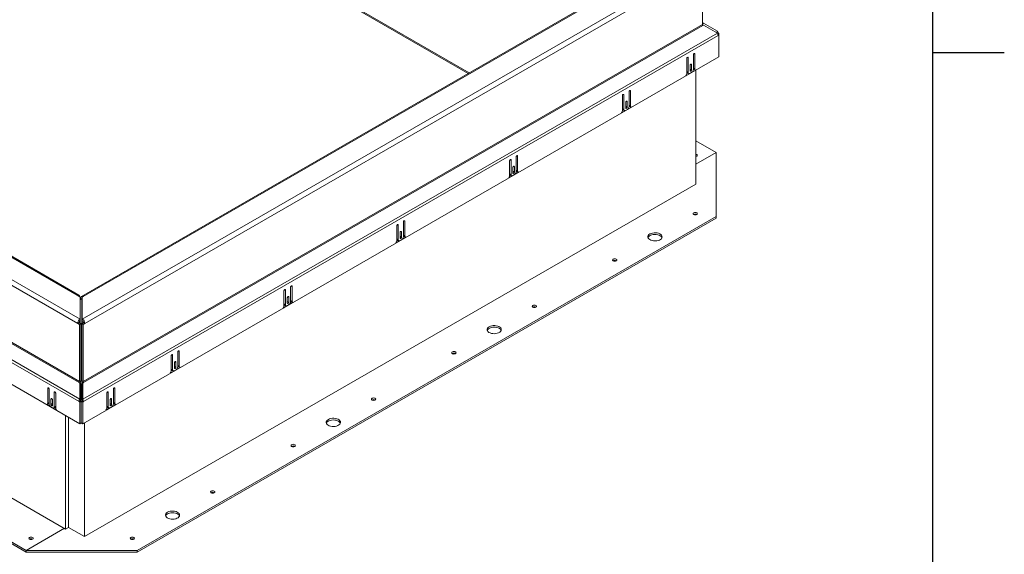
# Model space of a CAD drawing. Units: inches. Extents: x 0.1 to 10.8, y -0.9 to 8.4.
# Drawn here: x 8.1 to 10.8, y 2.9 to 4.4 of the extents above; entities that cross this region are included whole.
import ezdxf

# ---------------------------------------------------------------- set-up
doc = ezdxf.new("R2010")
doc.units = ezdxf.units.IN
doc.header["$MEASUREMENT"] = 0
doc.layers.add('FORMAT', color=7, linetype='Continuous')

msp = doc.modelspace()

# ---------------------------------------------------------------- linework, layer by layer
at = {"color": 8, "linetype": 'Continuous', "lineweight": 0}
msp.add_line((10.62993, 0.39207), (10.62993, 8.19207), dxfattribs=at)
at = {"color": 7, "linetype": 'Continuous', "lineweight": 15}
for p, q in [((8.70937, 4.60594), (9.35317, 4.23428)), ((8.71223, 4.60759), (9.35603, 4.23593)), ((9.85432, 4.52359), (8.29035, 3.62073)), ((8.29302, 3.55835), (9.96039, 4.52091)), ((9.8592, 4.52311), (8.29523, 3.62025)), ((9.96729, 4.50897), (8.29991, 3.54641)), ((9.99712, 4.5119), (9.99712, 4.36891)), ((8.2804, 3.54641), (6.85499, 4.36928)), ((6.86188, 4.38123), (8.28729, 3.55835)), ((8.27845, 3.62407), (6.97573, 4.37612)), ((8.28333, 3.62456), (6.9806, 4.37661)), ((9.99712, 4.36891), (8.29549, 3.38658)), ((8.29635, 3.38371), (9.99797, 4.36604)), ((9.99712, 4.37181), (9.99797, 4.37329)), ((9.99742, 4.36724), (10.00018, 4.37201)), ((9.99863, 4.36642), (9.99748, 4.36708)), ((9.99863, 4.36641), (9.99748, 4.36708)), ((10.00018, 4.37201), (9.99797, 4.37329)), ((9.99797, 4.36604), (10.00018, 4.36731)), ((10.03823, 4.35005), (10.00018, 4.37201)), ((10.00018, 4.36731), (10.03823, 4.34513)), ((10.03823, 4.34513), (8.29432, 3.3384)), ((10.04024, 4.33833), (8.29634, 3.3316)), ((10.0361, 4.34637), (10.03823, 4.35005)), ((10.03852, 4.34459), (10.04024, 4.34559)), ((10.03943, 4.34256), (10.04245, 4.34431)), ((10.03988, 4.3411), (10.04245, 4.33961)), ((10.04245, 4.34431), (10.04024, 4.34559)), ((10.04245, 4.33961), (10.04024, 4.33833)), ((10.04245, 4.34431), (10.04245, 4.33961)), ((10.04245, 4.27976), (10.04245, 4.33961)), ((8.29413, 3.27048), (10.04245, 4.27976)), ((9.95605, 4.27842), (9.95804, 4.27727)), ((9.95804, 4.2367), (9.95804, 4.27727)), ((9.97219, 4.28544), (9.97219, 4.24486)), ((9.97417, 4.28888), (9.97616, 4.28773)), ((9.97616, 4.24665), (9.97616, 4.28773)), ((9.95407, 4.27498), (9.95407, 4.23389)), ((9.96313, 4.25609), (9.96313, 4.24155)), ((9.96511, 4.25954), (9.9671, 4.25839)), ((9.9671, 4.24384), (9.9671, 4.25839)), ((9.97219, 4.24895), (9.97616, 4.24665)), ((9.95148, 4.22776), (9.97875, 4.2435)), ((9.95407, 4.239), (9.95804, 4.2367)), ((9.95407, 4.23384), (9.9567, 4.23536)), ((9.95536, 4.23613), (9.95934, 4.23384)), ((9.96777, 4.23721), (9.96246, 4.23415)), ((9.96313, 4.24614), (9.9671, 4.24384)), ((9.97216, 4.24429), (9.97438, 4.24557)), ((9.97348, 4.24608), (9.97746, 4.24379)), ((9.97859, 4.2429), (9.97859, 3.92955)), ((6.84971, 4.21168), (8.28396, 3.38371)), ((8.28482, 3.38658), (6.85057, 4.21456)), ((8.28397, 3.3316), (6.80744, 4.18398)), ((8.28599, 3.3384), (6.80946, 4.19078)), ((9.77729, 4.17292), (9.77729, 4.13184)), ((9.77928, 4.17637), (9.78127, 4.17522)), ((9.78127, 4.13465), (9.78127, 4.17522)), ((9.79541, 4.18339), (9.79541, 4.14281)), ((9.7974, 4.18683), (9.79939, 4.18568)), ((9.79939, 4.1446), (9.79939, 4.18568)), ((9.7747, 4.12571), (9.80197, 4.14145)), ((9.78635, 4.15404), (9.78635, 4.1395)), ((9.78635, 4.14409), (9.79033, 4.14179)), ((9.78834, 4.15749), (9.79033, 4.15634)), ((9.79033, 4.14179), (9.79033, 4.15634)), ((9.79538, 4.14224), (9.7976, 4.14352)), ((9.79541, 4.1469), (9.79939, 4.1446)), ((9.7967, 4.14403), (9.80068, 4.14174)), ((6.80523, 4.12541), (8.28618, 3.27048)), ((9.77729, 4.13695), (9.78127, 4.13465)), ((9.77729, 4.13179), (9.77992, 4.13331)), ((9.77858, 4.13408), (9.78256, 4.13179)), ((9.79099, 4.13516), (9.78569, 4.1321)), ((10.03472, 4.0168), (9.97859, 4.0492)), ((9.48737, 4.00786), (9.48936, 4.00671)), ((9.48936, 3.96563), (9.48936, 4.00671)), ((10.03472, 4.0168), (9.97859, 3.9844)), ((10.03472, 3.84076), (10.03472, 4.0168)), ((9.46727, 3.99395), (9.46727, 3.95287)), ((9.46926, 3.9974), (9.47124, 3.99625)), ((9.47124, 3.95568), (9.47124, 3.99625)), ((9.47832, 3.97851), (9.4803, 3.97737)), ((9.48539, 4.00441), (9.48539, 3.96384)), ((9.46468, 3.94673), (9.49195, 3.96248)), ((9.46727, 3.95797), (9.47124, 3.95568)), ((9.46727, 3.95282), (9.4699, 3.95434)), ((9.46856, 3.95511), (9.47254, 3.95282)), ((9.48097, 3.95619), (9.47566, 3.95313)), ((9.47633, 3.97507), (9.47633, 3.96052)), ((9.47633, 3.96512), (9.4803, 3.96282)), ((9.4803, 3.96282), (9.4803, 3.97737)), ((9.48536, 3.96326), (9.48758, 3.96454)), ((9.48539, 3.96792), (9.48936, 3.96563)), ((9.48668, 3.96506), (9.49066, 3.96277)), ((9.97859, 3.92955), (8.29921, 2.96006)), ((8.44373, 2.9223), (10.03472, 3.84076)), ((8.44373, 2.91771), (10.03472, 3.83617)), ((9.15923, 3.81843), (9.16122, 3.81728)), ((9.16122, 3.77671), (9.16122, 3.81728)), ((9.17536, 3.82544), (9.17536, 3.78487)), ((9.17735, 3.82889), (9.17934, 3.82774)), ((9.17934, 3.78666), (9.17934, 3.82774)), ((10.03472, 3.83617), (10.03472, 3.84076)), ((9.15724, 3.81498), (9.15724, 3.7739)), ((9.1663, 3.7961), (9.1663, 3.78155)), ((9.16829, 3.79954), (9.17028, 3.79839)), ((9.17028, 3.78385), (9.17028, 3.79839)), ((9.17536, 3.78895), (9.17934, 3.78666)), ((9.15466, 3.76776), (9.18193, 3.7835)), ((9.15724, 3.779), (9.16122, 3.77671)), ((9.15724, 3.77385), (9.15988, 3.77537)), ((9.15854, 3.77614), (9.16252, 3.77384)), ((9.17094, 3.77721), (9.16564, 3.77415)), ((9.1663, 3.78615), (9.17028, 3.78385)), ((9.17534, 3.78429), (9.17756, 3.78557)), ((9.17666, 3.78609), (9.18064, 3.78379)), ((8.24707, 2.98098), (6.92124, 3.74636)), ((6.81296, 3.68768), (8.13879, 2.9223)), ((6.81296, 3.68309), (8.13879, 2.91771)), ((8.84722, 3.63601), (8.84722, 3.59493)), ((8.84921, 3.63945), (8.8512, 3.63831)), ((8.8512, 3.59773), (8.8512, 3.63831)), ((8.86534, 3.64647), (8.86534, 3.6059)), ((8.86733, 3.64991), (8.86932, 3.64877)), ((8.86932, 3.60768), (8.86932, 3.64877)), ((8.27845, 3.62407), (8.28729, 3.61897)), ((8.28729, 3.61897), (8.28729, 3.55835)), ((8.29126, 3.61354), (8.28729, 3.61583)), ((8.28729, 3.61125), (8.29126, 3.61354)), ((8.28833, 3.61627), (8.28833, 3.61523)), ((8.29216, 3.61406), (8.28833, 3.61627)), ((8.29302, 3.61455), (8.29126, 3.61354)), ((8.29126, 3.4658), (8.29126, 3.61354)), ((8.29302, 3.61253), (8.29126, 3.61354)), ((8.29302, 3.61897), (8.29523, 3.62025)), ((8.29302, 3.55835), (8.29302, 3.61897)), ((8.84464, 3.58879), (8.87191, 3.60453)), ((8.84722, 3.60003), (8.8512, 3.59773)), ((8.85628, 3.61713), (8.85628, 3.60258)), ((8.85628, 3.60717), (8.86026, 3.60488)), ((8.85827, 3.62057), (8.86026, 3.61942)), ((8.86026, 3.60488), (8.86026, 3.61942)), ((8.86532, 3.60532), (8.86753, 3.6066)), ((8.86534, 3.60998), (8.86932, 3.60768)), ((8.86664, 3.60712), (8.87061, 3.60482)), ((8.84722, 3.59487), (8.84986, 3.5964)), ((8.84852, 3.59717), (8.85249, 3.59487)), ((8.86092, 3.59824), (8.85562, 3.59518)), ((8.28438, 3.54871), (8.2804, 3.54641)), ((8.2804, 3.54641), (8.28482, 3.54386)), ((8.28438, 3.54871), (8.2888, 3.54616)), ((8.2888, 3.54616), (8.28482, 3.54386)), ((8.28728, 3.54703), (8.28728, 3.55375)), ((8.28729, 3.55376), (8.28729, 3.55835)), ((8.2888, 3.54616), (8.2888, 3.38888)), ((8.29151, 3.54616), (8.29593, 3.54871)), ((8.29151, 3.54616), (8.29549, 3.54386)), ((8.29151, 3.38888), (8.29151, 3.54616)), ((8.29302, 3.55376), (8.29302, 3.55835)), ((8.29524, 3.55129), (8.29524, 3.54831)), ((8.29549, 3.54386), (8.29991, 3.54641)), ((8.29593, 3.54871), (8.29991, 3.54641)), ((8.28482, 3.54386), (8.28482, 3.38658)), ((8.29549, 3.38658), (8.29549, 3.54386)), ((8.2888, 3.46722), (8.29126, 3.4658)), ((8.2888, 3.46438), (8.29151, 3.46594)), ((8.2888, 3.46438), (8.29126, 3.4658)), ((8.55532, 3.4675), (8.55532, 3.42693)), ((8.55731, 3.47094), (8.5593, 3.46979)), ((8.5593, 3.42871), (8.5593, 3.46979)), ((8.5372, 3.45704), (8.5372, 3.41595)), ((8.53919, 3.46048), (8.54118, 3.45933)), ((8.54118, 3.41876), (8.54118, 3.45933)), ((8.54626, 3.43815), (8.54626, 3.42361)), ((8.54825, 3.4416), (8.55024, 3.44045)), ((8.55024, 3.42591), (8.55024, 3.44045)), ((8.29151, 3.42381), (8.2888, 3.42538)), ((8.53461, 3.40982), (8.56188, 3.42556)), ((8.5372, 3.42106), (8.54118, 3.41876)), ((8.5372, 3.4159), (8.53983, 3.41742)), ((8.5385, 3.4182), (8.54247, 3.4159)), ((8.5509, 3.41927), (8.5456, 3.41621)), ((8.54626, 3.4282), (8.55024, 3.42591)), ((8.55529, 3.42635), (8.55751, 3.42763)), ((8.55532, 3.43101), (8.5593, 3.42871)), ((8.55661, 3.42815), (8.56059, 3.42585)), ((8.28396, 3.38371), (8.28617, 3.38243)), ((8.2888, 3.38888), (8.28482, 3.38658)), ((8.28617, 3.38243), (8.28599, 3.3384)), ((8.28899, 3.38081), (8.28617, 3.38243)), ((8.29132, 3.38081), (8.29414, 3.38243)), ((8.29151, 3.38888), (8.29549, 3.38658)), ((8.29414, 3.38243), (8.29635, 3.38371)), ((8.29432, 3.3384), (8.29414, 3.38243)), ((8.19978, 3.36889), (8.19779, 3.36774)), ((8.19779, 3.36774), (8.19779, 3.32666)), ((8.20177, 3.32487), (8.20177, 3.36545)), ((8.2179, 3.35843), (8.21591, 3.35728)), ((8.21591, 3.35728), (8.21591, 3.31671)), ((8.28899, 3.38081), (8.2888, 3.33677)), ((8.29151, 3.33677), (8.29132, 3.38081)), ((8.36241, 3.35843), (8.3644, 3.35728)), ((8.3644, 3.31671), (8.3644, 3.35728)), ((8.37854, 3.36545), (8.37854, 3.32487)), ((8.38053, 3.36889), (8.38252, 3.36774)), ((8.38252, 3.32666), (8.38252, 3.36774)), ((8.20177, 3.32896), (8.19779, 3.32666)), ((8.20884, 3.33955), (8.20685, 3.3384)), ((8.20685, 3.3384), (8.20685, 3.32385)), ((8.21083, 3.32156), (8.21083, 3.3361)), ((8.21989, 3.3139), (8.21989, 3.35499)), ((8.28795, 3.3339), (8.28397, 3.3316)), ((8.28618, 3.33033), (8.28397, 3.3316)), ((8.2888, 3.33677), (8.28599, 3.3384)), ((8.29016, 3.33262), (8.28618, 3.33033)), ((8.28618, 3.27048), (8.28618, 3.33033)), ((8.29016, 3.33262), (8.28795, 3.3339)), ((8.29016, 3.33262), (8.29236, 3.3339)), ((8.29016, 3.27278), (8.29016, 3.33262)), ((8.29016, 3.33262), (8.29413, 3.33033)), ((8.29151, 3.33677), (8.29432, 3.3384)), ((8.29236, 3.3339), (8.29634, 3.3316)), ((8.29413, 3.33033), (8.29634, 3.3316)), ((8.29413, 3.33033), (8.29413, 3.27048)), ((8.36042, 3.35499), (8.36042, 3.3139)), ((8.36948, 3.3361), (8.36948, 3.32156)), ((8.37147, 3.33955), (8.37346, 3.3384)), ((8.37346, 3.32385), (8.37346, 3.3384)), ((8.37854, 3.32896), (8.38252, 3.32666)), ((8.1952, 3.32351), (8.22247, 3.30777)), ((8.19649, 3.3238), (8.20047, 3.32609)), ((8.19958, 3.32558), (8.20179, 3.3243)), ((8.21149, 3.31416), (8.20619, 3.31722)), ((8.21083, 3.32615), (8.20685, 3.32385)), ((8.21461, 3.31385), (8.21859, 3.31614)), ((8.21989, 3.31901), (8.21591, 3.31671)), ((8.21725, 3.31537), (8.21989, 3.31385)), ((8.35784, 3.30777), (8.38511, 3.32351)), ((8.36042, 3.31901), (8.3644, 3.31671)), ((8.36042, 3.31385), (8.36306, 3.31537)), ((8.36172, 3.31614), (8.3657, 3.31385)), ((8.37412, 3.31722), (8.36882, 3.31416)), ((8.36948, 3.32615), (8.37346, 3.32385)), ((8.37852, 3.3243), (8.38073, 3.32558)), ((8.37984, 3.32609), (8.38382, 3.3238)), ((8.24707, 3.29306), (8.24707, 2.98098)), ((8.25502, 2.98557), (8.25502, 3.28847)), ((8.28618, 3.27048), (8.29016, 3.27278)), ((8.29413, 3.27048), (8.29016, 3.27278)), ((8.29921, 2.96006), (8.29921, 3.27341)), ((8.13879, 2.9223), (8.24375, 2.98289)), ((8.24707, 2.98098), (8.25502, 2.98557)), ((8.29921, 2.96006), (8.25502, 2.98557)), ((8.13879, 2.91771), (8.13879, 2.9223)), ((8.13879, 2.9223), (8.44373, 2.9223)), ((8.13879, 2.91771), (8.44373, 2.91771)), ((8.44373, 2.91771), (8.44373, 2.9223))]:
    msp.add_line(p, q, dxfattribs=at)
at = {"color": 7, "linetype": 'Continuous', "lineweight": 15, "flags": 128}
for points in [[(9.95804, 4.27727), (9.95789, 4.27806), (9.95746, 4.27856), (9.95682, 4.27869), (9.95605, 4.27842), (9.95529, 4.27781), (9.95465, 4.27694), (9.95422, 4.27594), (9.95407, 4.27498)], [(9.97616, 4.28773), (9.97601, 4.28852), (9.97558, 4.28902), (9.97494, 4.28915), (9.97417, 4.28888), (9.97341, 4.28827), (9.97277, 4.2874), (9.97234, 4.2864), (9.97219, 4.28544)], [(9.9671, 4.25839), (9.96695, 4.25918), (9.96652, 4.25968), (9.96588, 4.2598), (9.96511, 4.25954), (9.96435, 4.25892), (9.96371, 4.25805), (9.96328, 4.25706), (9.96313, 4.25609)], [(9.96313, 4.24155), (9.96328, 4.24076), (9.96371, 4.24026), (9.96435, 4.24013), (9.96511, 4.2404), (9.96588, 4.24101), (9.96652, 4.24188), (9.96695, 4.24288), (9.9671, 4.24384)], [(9.78127, 4.17522), (9.78112, 4.17601), (9.78068, 4.17651), (9.78004, 4.17663), (9.77928, 4.17637), (9.77852, 4.17576), (9.77787, 4.17489), (9.77744, 4.17389), (9.77729, 4.17292)], [(9.79939, 4.18568), (9.79923, 4.18647), (9.7988, 4.18697), (9.79816, 4.18709), (9.7974, 4.18683), (9.79664, 4.18622), (9.79599, 4.18535), (9.79556, 4.18435), (9.79541, 4.18339)], [(9.79033, 4.15634), (9.79017, 4.15713), (9.78974, 4.15763), (9.7891, 4.15775), (9.78834, 4.15749), (9.78758, 4.15687), (9.78693, 4.156), (9.7865, 4.15501), (9.78635, 4.15404)], [(9.78635, 4.1395), (9.7865, 4.13871), (9.78693, 4.13821), (9.78758, 4.13808), (9.78834, 4.13835), (9.7891, 4.13896), (9.78974, 4.13983), (9.79017, 4.14083), (9.79033, 4.14179)], [(9.48936, 4.00671), (9.48921, 4.0075), (9.48878, 4.008), (9.48814, 4.00812), (9.48738, 4.00786), (9.48661, 4.00724), (9.48597, 4.00637), (9.48554, 4.00538), (9.48539, 4.00441)], [(9.98142, 4.01154), (9.97952, 4.01228), (9.97859, 4.01245)], [(9.97859, 4.00584), (9.97952, 4.00601), (9.98142, 4.00675), (9.9827, 4.00785), (9.98314, 4.00914), (9.9827, 4.01044), (9.98142, 4.01154)], [(9.47124, 3.99625), (9.47109, 3.99704), (9.47066, 3.99754), (9.47002, 3.99766), (9.46926, 3.9974), (9.46849, 3.99678), (9.46785, 3.99591), (9.46742, 3.99492), (9.46727, 3.99395)], [(9.4803, 3.97737), (9.48015, 3.97816), (9.47972, 3.97865), (9.47908, 3.97878), (9.47832, 3.97851), (9.47755, 3.9779), (9.47691, 3.97703), (9.47648, 3.97604), (9.47633, 3.97507)], [(9.47633, 3.96052), (9.47648, 3.95973), (9.47691, 3.95924), (9.47755, 3.95911), (9.47832, 3.95938), (9.47908, 3.95999), (9.47972, 3.96086), (9.48015, 3.96185), (9.4803, 3.96282)], [(9.97311, 3.85081), (9.97184, 3.84971), (9.97139, 3.84841), (9.97184, 3.84712), (9.97311, 3.84602), (9.97502, 3.84528), (9.97727, 3.84502), (9.97952, 3.84528), (9.98142, 3.84602), (9.9827, 3.84712), (9.98314, 3.84841), (9.9827, 3.84971), (9.98142, 3.85081), (9.97952, 3.85155), (9.97727, 3.85181), (9.97502, 3.85155), (9.97311, 3.85081)], [(9.16122, 3.81728), (9.16107, 3.81807), (9.16064, 3.81856), (9.15999, 3.81869), (9.15923, 3.81843), (9.15847, 3.81781), (9.15783, 3.81694), (9.1574, 3.81595), (9.15724, 3.81498)], [(9.17934, 3.82774), (9.17919, 3.82853), (9.17876, 3.82902), (9.17811, 3.82915), (9.17735, 3.82889), (9.17659, 3.82827), (9.17595, 3.8274), (9.17552, 3.82641), (9.17536, 3.82544)], [(9.17028, 3.79839), (9.17013, 3.79919), (9.1697, 3.79968), (9.16905, 3.79981), (9.16829, 3.79954), (9.16753, 3.79893), (9.16689, 3.79806), (9.16646, 3.79706), (9.1663, 3.7961)], [(9.85297, 3.79261), (9.85033, 3.7907), (9.84845, 3.78852), (9.84743, 3.78615), (9.84732, 3.78372), (9.84811, 3.78132), (9.84978, 3.77908), (9.85224, 3.7771), (9.85539, 3.77547), (9.85906, 3.77428), (9.8631, 3.77356), (9.86731, 3.77336), (9.8715, 3.77369), (9.87546, 3.77453), (9.87902, 3.77584), (9.88201, 3.77757), (9.88428, 3.77962), (9.88574, 3.78191), (9.88631, 3.78433), (9.88596, 3.78676), (9.88472, 3.78909), (9.88265, 3.79121), (9.87982, 3.79303), (9.87639, 3.79445), (9.87252, 3.79541), (9.86837, 3.79587), (9.86415, 3.7958), (9.86005, 3.79522), (9.85626, 3.79413), (9.85297, 3.79261)], [(9.8859, 3.78234), (9.88545, 3.78335), (9.88378, 3.78559), (9.88132, 3.78757), (9.87818, 3.7892), (9.8745, 3.7904), (9.87046, 3.79111), (9.86625, 3.79131), (9.86207, 3.79098), (9.8581, 3.79014), (9.85455, 3.78883), (9.85156, 3.7871), (9.84928, 3.78505), (9.84783, 3.78276), (9.84766, 3.78234)], [(9.1663, 3.78155), (9.16646, 3.78076), (9.16689, 3.78027), (9.16753, 3.78014), (9.16829, 3.7804), (9.16905, 3.78102), (9.1697, 3.78189), (9.17013, 3.78288), (9.17028, 3.78385)], [(9.75214, 3.72325), (9.75087, 3.72215), (9.75042, 3.72085), (9.75087, 3.71955), (9.75214, 3.71845), (9.75405, 3.71772), (9.7563, 3.71746), (9.75855, 3.71772), (9.76045, 3.71845), (9.76172, 3.71955), (9.76217, 3.72085), (9.76172, 3.72215), (9.76045, 3.72325), (9.75855, 3.72398), (9.7563, 3.72424), (9.75405, 3.72398), (9.75214, 3.72325)], [(8.8512, 3.63831), (8.85105, 3.6391), (8.85062, 3.63959), (8.84997, 3.63972), (8.84921, 3.63945), (8.84845, 3.63884), (8.84781, 3.63797), (8.84737, 3.63698), (8.84722, 3.63601)], [(8.86932, 3.64877), (8.86917, 3.64956), (8.86874, 3.65005), (8.86809, 3.65018), (8.86733, 3.64991), (8.86657, 3.6493), (8.86592, 3.64843), (8.86549, 3.64744), (8.86534, 3.64647)], [(8.86026, 3.61942), (8.86011, 3.62021), (8.85968, 3.62071), (8.85903, 3.62083), (8.85827, 3.62057), (8.85751, 3.61996), (8.85686, 3.61909), (8.85643, 3.61809), (8.85628, 3.61713)], [(8.85628, 3.60258), (8.85643, 3.60179), (8.85686, 3.60129), (8.85751, 3.60117), (8.85827, 3.60143), (8.85903, 3.60205), (8.85968, 3.60292), (8.86011, 3.60391), (8.86026, 3.60488)], [(9.53117, 3.59569), (9.5299, 3.59458), (9.52945, 3.59329), (9.5299, 3.59199), (9.53117, 3.59089), (9.53308, 3.59015), (9.53533, 3.5899), (9.53757, 3.59015), (9.53948, 3.59089), (9.54075, 3.59199), (9.5412, 3.59329), (9.54075, 3.59458), (9.53948, 3.59569), (9.53757, 3.59642), (9.53533, 3.59668), (9.53308, 3.59642), (9.53117, 3.59569)], [(9.41103, 3.53748), (9.40838, 3.53558), (9.40651, 3.53339), (9.40549, 3.53103), (9.40537, 3.52859), (9.40617, 3.5262), (9.40784, 3.52396), (9.4103, 3.52198), (9.41345, 3.52035), (9.41712, 3.51915), (9.42116, 3.51843), (9.42537, 3.51823), (9.42955, 3.51856), (9.43352, 3.5194), (9.43708, 3.52072), (9.44006, 3.52244), (9.44234, 3.5245), (9.44379, 3.52678), (9.44436, 3.5292), (9.44402, 3.53163), (9.44278, 3.53396), (9.4407, 3.53608), (9.43788, 3.5379), (9.43445, 3.53932), (9.43057, 3.54028), (9.42643, 3.54074), (9.4222, 3.54068), (9.41811, 3.54009), (9.41432, 3.53901), (9.41103, 3.53748)], [(9.44396, 3.52721), (9.44351, 3.52822), (9.44184, 3.53046), (9.43938, 3.53244), (9.43623, 3.53407), (9.43256, 3.53527), (9.42852, 3.53599), (9.42431, 3.53618), (9.42013, 3.53585), (9.41616, 3.53501), (9.4126, 3.5337), (9.40962, 3.53198), (9.40734, 3.52992), (9.40589, 3.52763), (9.40572, 3.52721)], [(8.5593, 3.46979), (8.55915, 3.47058), (8.55872, 3.47108), (8.55807, 3.47121), (8.55731, 3.47094), (8.55655, 3.47033), (8.5559, 3.46946), (8.55547, 3.46846), (8.55532, 3.4675)], [(9.3102, 3.46812), (9.30893, 3.46702), (9.30848, 3.46572), (9.30893, 3.46443), (9.3102, 3.46332), (9.31211, 3.46259), (9.31436, 3.46233), (9.3166, 3.46259), (9.31851, 3.46332), (9.31978, 3.46443), (9.32023, 3.46572), (9.31978, 3.46702), (9.31851, 3.46812), (9.3166, 3.46886), (9.31436, 3.46911), (9.31211, 3.46886), (9.3102, 3.46812)], [(8.54118, 3.45933), (8.54103, 3.46012), (8.5406, 3.46062), (8.53995, 3.46075), (8.53919, 3.46048), (8.53843, 3.45987), (8.53778, 3.459), (8.53735, 3.458), (8.5372, 3.45704)], [(8.55024, 3.44045), (8.55009, 3.44124), (8.54966, 3.44174), (8.54901, 3.44186), (8.54825, 3.4416), (8.54749, 3.44098), (8.54684, 3.44011), (8.54641, 3.43912), (8.54626, 3.43815)], [(8.54626, 3.42361), (8.54641, 3.42282), (8.54684, 3.42232), (8.54749, 3.4222), (8.54825, 3.42246), (8.54901, 3.42307), (8.54966, 3.42395), (8.55009, 3.42494), (8.55024, 3.42591)], [(8.20177, 3.36545), (8.20162, 3.36641), (8.20118, 3.36741), (8.20054, 3.36828), (8.19978, 3.36889), (8.19902, 3.36916), (8.19837, 3.36903), (8.19794, 3.36853), (8.19779, 3.36774)], [(8.21989, 3.35499), (8.21974, 3.35595), (8.2193, 3.35695), (8.21866, 3.35782), (8.2179, 3.35843), (8.21714, 3.3587), (8.21649, 3.35857), (8.21606, 3.35807), (8.21591, 3.35728)], [(8.3644, 3.35728), (8.36425, 3.35807), (8.36382, 3.35857), (8.36317, 3.3587), (8.36241, 3.35843), (8.36165, 3.35782), (8.36101, 3.35695), (8.36058, 3.35595), (8.36042, 3.35499)], [(8.38252, 3.36774), (8.38237, 3.36853), (8.38194, 3.36903), (8.38129, 3.36916), (8.38053, 3.36889), (8.37977, 3.36828), (8.37913, 3.36741), (8.37869, 3.36641), (8.37854, 3.36545)], [(8.21083, 3.3361), (8.21068, 3.33707), (8.21024, 3.33806), (8.2096, 3.33893), (8.20884, 3.33955), (8.20808, 3.33981), (8.20743, 3.33969), (8.207, 3.33919), (8.20685, 3.3384)], [(8.37346, 3.3384), (8.37331, 3.33919), (8.37288, 3.33969), (8.37223, 3.33981), (8.37147, 3.33955), (8.37071, 3.33893), (8.37007, 3.33806), (8.36964, 3.33707), (8.36948, 3.3361)], [(9.08923, 3.34056), (9.08796, 3.33946), (9.08751, 3.33816), (9.08796, 3.33686), (9.08923, 3.33576), (9.09114, 3.33503), (9.09338, 3.33477), (9.09563, 3.33503), (9.09754, 3.33576), (9.09881, 3.33686), (9.09926, 3.33816), (9.09881, 3.33946), (9.09754, 3.34056), (9.09563, 3.34129), (9.09338, 3.34155), (9.09114, 3.34129), (9.08923, 3.34056)], [(8.20685, 3.32385), (8.207, 3.32289), (8.20743, 3.32189), (8.20808, 3.32102), (8.20884, 3.32041), (8.2096, 3.32015), (8.21024, 3.32027), (8.21068, 3.32077), (8.21083, 3.32156)], [(8.36948, 3.32156), (8.36964, 3.32077), (8.37007, 3.32027), (8.37071, 3.32015), (8.37147, 3.32041), (8.37223, 3.32102), (8.37288, 3.32189), (8.37331, 3.32289), (8.37346, 3.32385)], [(8.96909, 3.28235), (8.96644, 3.28045), (8.96457, 3.27827), (8.96355, 3.2759), (8.96343, 3.27346), (8.96423, 3.27107), (8.9659, 3.26883), (8.96836, 3.26685), (8.9715, 3.26522), (8.97518, 3.26402), (8.97922, 3.2633), (8.98343, 3.26311), (8.98761, 3.26344), (8.99158, 3.26428), (8.99514, 3.26559), (8.99812, 3.26731), (9.0004, 3.26937), (9.00185, 3.27166), (9.00242, 3.27407), (9.00208, 3.2765), (9.00084, 3.27883), (8.99876, 3.28096), (8.99594, 3.28277), (8.99251, 3.28419), (8.98863, 3.28516), (8.98448, 3.28562), (8.98026, 3.28555), (8.97616, 3.28496), (8.97238, 3.28388), (8.96909, 3.28235)], [(9.00202, 3.27208), (9.00157, 3.27309), (8.9999, 3.27533), (8.99744, 3.27731), (8.99429, 3.27894), (8.99062, 3.28014), (8.98658, 3.28086), (8.98237, 3.28106), (8.97819, 3.28073), (8.97422, 3.27989), (8.97066, 3.27857), (8.96768, 3.27685), (8.9654, 3.27479), (8.96394, 3.27251), (8.96378, 3.27208)], [(8.86826, 3.21299), (8.86699, 3.21189), (8.86654, 3.2106), (8.86699, 3.2093), (8.86826, 3.2082), (8.87017, 3.20746), (8.87241, 3.2072), (8.87466, 3.20746), (8.87657, 3.2082), (8.87784, 3.2093), (8.87829, 3.2106), (8.87784, 3.21189), (8.87657, 3.21299), (8.87466, 3.21373), (8.87241, 3.21399), (8.87017, 3.21373), (8.86826, 3.21299)], [(8.64729, 3.08543), (8.64601, 3.08433), (8.64557, 3.08303), (8.64601, 3.08173), (8.64729, 3.08063), (8.64919, 3.0799), (8.65144, 3.07964), (8.65369, 3.0799), (8.6556, 3.08063), (8.65687, 3.08173), (8.65732, 3.08303), (8.65687, 3.08433), (8.6556, 3.08543), (8.65369, 3.08617), (8.65144, 3.08642), (8.64919, 3.08617), (8.64729, 3.08543)], [(8.52715, 3.02722), (8.5245, 3.02532), (8.52262, 3.02314), (8.5216, 3.02077), (8.52149, 3.01833), (8.52229, 3.01594), (8.52395, 3.0137), (8.52642, 3.01172), (8.52956, 3.01009), (8.53324, 3.00889), (8.53728, 3.00818), (8.54149, 3.00798), (8.54567, 3.00831), (8.54964, 3.00915), (8.55319, 3.01046), (8.55618, 3.01219), (8.55845, 3.01424), (8.55991, 3.01653), (8.56048, 3.01894), (8.56014, 3.02137), (8.5589, 3.02371), (8.55682, 3.02583), (8.554, 3.02764), (8.55057, 3.02907), (8.54669, 3.03003), (8.54254, 3.03049), (8.53832, 3.03042), (8.53422, 3.02983), (8.53044, 3.02875), (8.52715, 3.02722)], [(8.56008, 3.01695), (8.55963, 3.01797), (8.55796, 3.02021), (8.5555, 3.02219), (8.55235, 3.02381), (8.54867, 3.02501), (8.54464, 3.02573), (8.54043, 3.02593), (8.53624, 3.0256), (8.53228, 3.02476), (8.52872, 3.02344), (8.52573, 3.02172), (8.52346, 3.01967), (8.522, 3.01738), (8.52184, 3.01695)], [(8.14789, 2.95307), (8.1498, 2.95233), (8.15205, 2.95208), (8.1543, 2.95233), (8.1562, 2.95307), (8.15748, 2.95417), (8.15792, 2.95547), (8.15748, 2.95677), (8.1562, 2.95787), (8.1543, 2.9586), (8.15205, 2.95886), (8.1498, 2.9586), (8.14789, 2.95787), (8.14662, 2.95677), (8.14617, 2.95547), (8.14662, 2.95417), (8.14789, 2.95307)], [(8.42632, 2.95787), (8.42504, 2.95677), (8.4246, 2.95547), (8.42504, 2.95417), (8.42632, 2.95307), (8.42822, 2.95233), (8.43047, 2.95208), (8.43272, 2.95233), (8.43463, 2.95307), (8.4359, 2.95417), (8.43635, 2.95547), (8.4359, 2.95677), (8.43463, 2.95787), (8.43272, 2.9586), (8.43047, 2.95886), (8.42822, 2.9586), (8.42632, 2.95787)]]:
    msp.add_lwpolyline(points, dxfattribs=at)
at = {"color": 7, "linetype": 'Continuous', "lineweight": 15}
for centre, radius, start, end in [((9.99918, 4.37498), 0.00208, 174.38267, 234.2971), ((10.00307, 4.36911), 0.00595, 181.9566, 211.14466), ((10.03536, 4.34607), 0.0049, 354.377, 54.30447), ((10.02619, 4.33785), 0.01407, 1.95667, 31.14365), ((9.97528, 4.24862), 0.00311, 174.06797, 234.62044), ((9.94436, 4.23437), 0.00971, 317.09166, 357.1957), ((9.95713, 4.23866), 0.00308, 173.69993, 234.98631), ((9.96074, 4.23626), 0.00273, 170.78457, 309.20409), ((9.96259, 4.2453), 0.00961, 302.60588, 357.39431), ((9.9788, 4.24617), 0.00268, 169.76588, 269.01655), ((9.78581, 4.14325), 0.00961, 302.60547, 357.39434), ((9.79851, 4.14657), 0.00311, 174.06797, 234.62044), ((9.80202, 4.14412), 0.00268, 169.76501, 269.01743), ((9.76759, 4.13232), 0.00971, 317.0921, 357.19527), ((9.78035, 4.13661), 0.00308, 173.70327, 234.98514), ((9.78396, 4.13421), 0.00273, 170.78639, 309.20344), ((9.97779, 4.00049), 0.00741, 59.09594, 83.74269), ((9.45757, 3.95335), 0.00971, 317.09156, 357.19581), ((9.47048, 3.9577), 0.00322, 175.16069, 233.52664), ((9.47394, 3.95524), 0.00273, 170.78593, 309.20332), ((9.47579, 3.96428), 0.00961, 302.60544, 357.39456), ((9.48848, 3.9676), 0.00311, 174.06777, 234.61955), ((9.492, 3.96515), 0.00268, 169.7639, 269.01853), ((9.97727, 3.83879), 0.0085, 59.44377, 120.55623), ((9.17846, 3.78863), 0.00311, 174.06823, 234.61946), ((9.14754, 3.77437), 0.00971, 317.09177, 357.19564), ((9.16033, 3.77867), 0.00311, 173.96607, 234.72165), ((9.16392, 3.77627), 0.00273, 170.78581, 309.20316), ((9.16577, 3.78531), 0.00961, 302.6055, 357.39459), ((9.18197, 3.78618), 0.00268, 169.76425, 269.01805), ((9.7563, 3.71123), 0.00851, 59.44882, 120.55118), ((8.28115, 3.62077), 0.00426, 350.78638, 129.20287), ((8.29254, 3.61695), 0.00426, 50.79713, 189.21362), ((8.2944, 3.6142), 0.00208, 131.49644, 181.37089), ((8.85043, 3.59976), 0.00322, 175.16069, 233.52664), ((8.85575, 3.60633), 0.00961, 302.60544, 357.39456), ((8.86844, 3.60966), 0.00311, 174.06777, 234.61955), ((8.87195, 3.60721), 0.00268, 169.7639, 269.01853), ((8.83752, 3.5954), 0.00971, 317.09156, 357.19581), ((8.85389, 3.5973), 0.00273, 170.78593, 309.20332), ((9.53533, 3.58367), 0.0085, 59.44623, 120.55357), ((8.29537, 3.54573), 0.01498, 122.60572, 177.39428), ((8.29071, 3.54842), 0.00634, 122.6049, 177.39452), ((8.28494, 3.54573), 0.01498, 2.60572, 57.39428), ((8.2896, 3.54842), 0.00634, 2.60548, 57.3951), ((9.31436, 3.4561), 0.0085, 59.44753, 120.55237), ((8.5275, 3.41643), 0.00971, 317.0921, 357.19527), ((8.54026, 3.42072), 0.00308, 173.70327, 234.98514), ((8.54387, 3.41832), 0.00273, 170.78639, 309.20344), ((8.54572, 3.42736), 0.00961, 302.60547, 357.39434), ((8.55842, 3.43069), 0.00311, 174.06797, 234.62044), ((8.56193, 3.42824), 0.00268, 169.76501, 269.01743), ((8.27887, 3.38679), 0.00595, 328.8577, 358.04262), ((8.27474, 3.38936), 0.01407, 328.85627, 358.04409), ((8.30557, 3.38936), 0.01407, 181.95558, 211.14473), ((8.30144, 3.38679), 0.00595, 181.9566, 211.14466), ((8.19867, 3.32863), 0.00311, 305.38134, 5.93243), ((8.29803, 3.33112), 0.01407, 148.85473, 178.04496), ((8.29389, 3.33369), 0.00595, 148.85684, 178.0419), ((8.28642, 3.33369), 0.00595, 1.9566, 31.14466), ((8.28228, 3.33112), 0.01407, 1.95667, 31.14365), ((8.38164, 3.32863), 0.00311, 174.06797, 234.62044), ((9.09338, 3.32854), 0.0085, 59.4482, 120.5518), ((8.19516, 3.32618), 0.00268, 270.98036, 10.23721), ((8.21136, 3.32531), 0.0096, 182.60522, 237.39458), ((8.21321, 3.31627), 0.00273, 230.7968, 9.21453), ((8.21654, 3.31879), 0.00335, 307.69196, 3.6218), ((8.22959, 3.31438), 0.00971, 182.80365, 222.90898), ((8.35072, 3.31438), 0.00971, 317.09252, 357.19485), ((8.36349, 3.31867), 0.00308, 173.70327, 234.98514), ((8.3671, 3.31627), 0.00273, 170.78626, 309.20241), ((8.36895, 3.32531), 0.0096, 302.60498, 357.39521), ((8.38515, 3.32618), 0.00268, 169.7641, 269.01834), ((8.87241, 3.20098), 0.0085, 59.44629, 120.55371), ((8.65144, 3.07341), 0.00851, 59.44885, 120.55115), ((8.15205, 2.94585), 0.0085, 59.44386, 120.55574), ((8.43047, 2.94585), 0.0085, 59.44377, 120.55623)]:
    msp.add_arc(centre, radius, start, end, dxfattribs=at)
at = {"layer": 'FORMAT'}
for p, q in [((10.62993, 0.39207), (10.62993, 8.19207)), ((10.62993, 4.29207), (10.82678, 4.29207))]:
    msp.add_line(p, q, dxfattribs=at)

doc.saveas('drawing.dxf')
